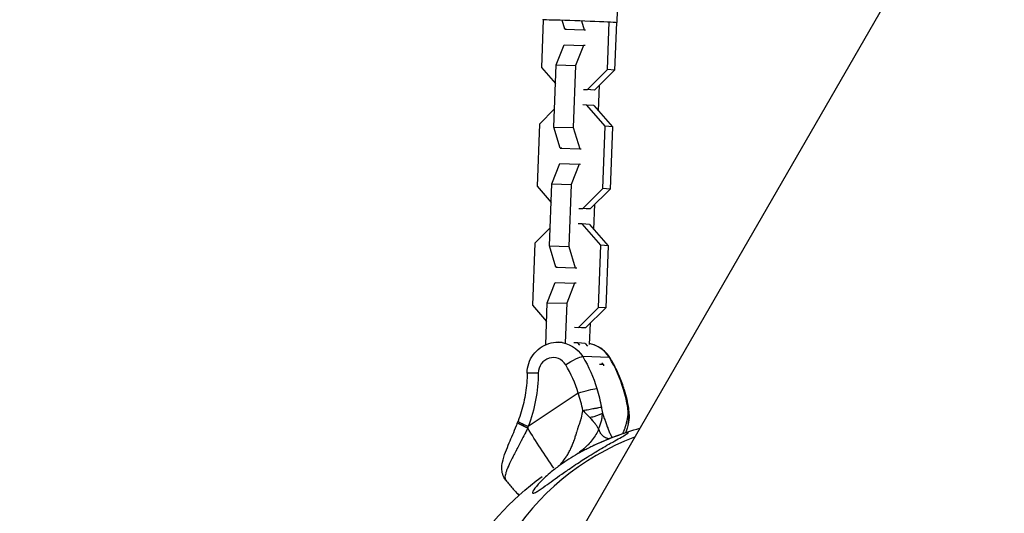
# Model space of a CAD drawing. Units: millimetres. Extents: x -7639 to 7639, y -6780 to 6780.
# Drawn here: x -3117 to -2736, y -4848 to -4657 of the extents above; entities that cross this region are included whole.
import ezdxf

# ---------------------------------------------------------------- set-up
doc = ezdxf.new("R2010")
doc.units = ezdxf.units.MM
doc.header["$LTSCALE"] = 20
doc.linetypes.add('HIDDEN', pattern=[9.525, 6.35, -3.175])
doc.layers.add('2d', color=230, linetype='Continuous')
doc.layers.add('AS-SafetyZone', color=5, linetype='HIDDEN')

msp = doc.modelspace()

# ---------------------------------------------------------------- linework, layer by layer
at = {"layer": '2d'}
for p, q in [((-2490.37, -4145.14), (-2912.9, -4876.99)), ((-2881.42, -4532.53), (-2886.15, -4658.43)), ((-2914.53, -4657.38), (-2915.22, -4675.8)), ((-2906.22, -4661.03), (-2907.28, -4657.55)), ((-2899.78, -4657.8), (-2898.73, -4661.28)), ((-2889.73, -4676.64), (-2889.04, -4658.22)), ((-2886.26, -4658.42), (-2886.95, -4676.84)), ((-2905.66, -4661.07), (-2906.22, -4661.03)), ((-2906.22, -4661.03), (-2898.73, -4661.28)), ((-2898.73, -4661.28), (-2898.16, -4661.32)), ((-2909.52, -4674.8), (-2906.45, -4667.03)), ((-2906.45, -4667.03), (-2898.95, -4667.28)), ((-2898.95, -4667.28), (-2902.02, -4675.05)), ((-2898.39, -4667.32), (-2898.95, -4667.28)), ((-2910.42, -4698.85), (-2909.52, -4674.8)), ((-2909.52, -4674.8), (-2902.02, -4675.05)), ((-2902.02, -4675.05), (-2902.92, -4699.09)), ((-2915.22, -4675.8), (-2909.79, -4682.02)), ((-2897.49, -4684.35), (-2889.73, -4676.64)), ((-2886.95, -4676.84), (-2894.72, -4684.55)), ((-2886.95, -4676.84), (-2889.73, -4676.64)), ((-2893.21, -4692.53), (-2892.84, -4682.68)), ((-2899.02, -4684.3), (-2897.49, -4684.35)), ((-2894.72, -4684.55), (-2897.49, -4684.35)), ((-2894.72, -4684.55), (-2896.25, -4684.5)), ((-2897.72, -4690.35), (-2899.25, -4690.3)), ((-2894.94, -4690.54), (-2897.72, -4690.35)), ((-2890.55, -4698.56), (-2897.72, -4690.35)), ((-2894.94, -4690.54), (-2887.78, -4698.75)), ((-2910.16, -4691.87), (-2916.04, -4697.71)), ((-2916.04, -4697.71), (-2916.94, -4721.76)), ((-2907.95, -4707), (-2910.42, -4698.85)), ((-2910.42, -4698.85), (-2902.92, -4699.09)), ((-2902.92, -4699.09), (-2900.45, -4707.25)), ((-2891.46, -4722.61), (-2890.55, -4698.56)), ((-2887.78, -4698.75), (-2890.55, -4698.56)), ((-2887.78, -4698.75), (-2888.68, -4722.8)), ((-2907.38, -4707.04), (-2907.95, -4707)), ((-2907.95, -4707), (-2900.45, -4707.25)), ((-2900.45, -4707.25), (-2899.89, -4707.29)), ((-2911.24, -4720.76), (-2908.18, -4712.99)), ((-2908.18, -4712.99), (-2900.68, -4713.24)), ((-2900.68, -4713.24), (-2903.75, -4721.01)), ((-2900.11, -4713.28), (-2900.68, -4713.24)), ((-2912.14, -4744.81), (-2911.24, -4720.76)), ((-2911.24, -4720.76), (-2903.75, -4721.01)), ((-2903.75, -4721.01), (-2904.65, -4745.06)), ((-2916.94, -4721.76), (-2911.51, -4727.98)), ((-2899.22, -4730.32), (-2891.46, -4722.61)), ((-2888.68, -4722.8), (-2896.44, -4730.51)), ((-2888.68, -4722.8), (-2891.46, -4722.61)), ((-2894.93, -4738.5), (-2894.56, -4728.64)), ((-2900.75, -4730.27), (-2899.22, -4730.32)), ((-2896.44, -4730.51), (-2899.22, -4730.32)), ((-2896.44, -4730.51), (-2897.97, -4730.46)), ((-2899.45, -4736.31), (-2900.98, -4736.26)), ((-2896.67, -4736.51), (-2899.45, -4736.31)), ((-2892.28, -4744.52), (-2899.45, -4736.31)), ((-2896.67, -4736.51), (-2889.5, -4744.72)), ((-2911.88, -4737.83), (-2917.77, -4743.68)), ((-2917.77, -4743.68), (-2918.67, -4767.73)), ((-2909.68, -4752.96), (-2912.14, -4744.81)), ((-2912.14, -4744.81), (-2904.65, -4745.06)), ((-2904.65, -4745.06), (-2902.18, -4753.21)), ((-2893.18, -4768.57), (-2892.28, -4744.52)), ((-2889.5, -4744.72), (-2892.28, -4744.52)), ((-2889.5, -4744.72), (-2890.4, -4768.76)), ((-2909.11, -4753), (-2909.68, -4752.96)), ((-2909.68, -4752.96), (-2902.18, -4753.21)), ((-2902.18, -4753.21), (-2901.61, -4753.25)), ((-2912.97, -4766.73), (-2909.9, -4758.96)), ((-2909.9, -4758.96), (-2902.41, -4759.21)), ((-2902.41, -4759.21), (-2905.47, -4766.97)), ((-2901.84, -4759.25), (-2902.41, -4759.21)), ((-2913.58, -4782.98), (-2912.97, -4766.73)), ((-2912.97, -4766.73), (-2905.47, -4766.97)), ((-2905.47, -4766.97), (-2906.04, -4782.19)), ((-2918.67, -4767.73), (-2913.24, -4773.95)), ((-2900.95, -4776.28), (-2893.18, -4768.57)), ((-2890.4, -4768.76), (-2898.17, -4776.48)), ((-2890.4, -4768.76), (-2893.18, -4768.57)), ((-2902.48, -4776.23), (-2900.95, -4776.28)), ((-2898.17, -4776.48), (-2900.95, -4776.28)), ((-2898.17, -4776.48), (-2899.7, -4776.43)), ((-2896.6, -4782.85), (-2896.29, -4774.61)), ((-2907.19, -4782.08), (-2908.56, -4782.03)), ((-2901.17, -4782.28), (-2902.7, -4782.23)), ((-2898.39, -4782.47), (-2901.17, -4782.28)), ((-2900.43, -4783.12), (-2901.17, -4782.28)), ((-2898.39, -4782.47), (-2897.46, -4783.54)), ((-2888.98, -4787.94), (-2899.29, -4787.56)), ((-2891.23, -4790.68), (-2892.83, -4790.57)), ((-2891.84, -4789.98), (-2891.23, -4790.68)), ((-2891.23, -4790.68), (-2891.24, -4791.13)), ((-2900.98, -4801.69), (-2920.34, -4814.58)), ((-2893.65, -4814.62), (-2893.65, -4814.62)), ((-2893.06, -4815.66), (-2893.06, -4815.66)), ((-2903.48, -4822.22), (-2903.48, -4822.22)), ((-2899.23, -4823.46), (-2899.23, -4823.46)), ((-2898.08, -4822.44), (-2898.08, -4822.44))]:
    msp.add_line(p, q, dxfattribs=at)
at = {"layer": '2d', "extrusion": (0, 0, -1)}
for centre, radius, start, end in [((2845.1, -4927.85), 117.12, 64.5492, 74.0712), ((2852.98, -4914.93), 102.5, 58.462, 58.4688), ((2845.1, -4927.85), 117.12, 31.0349, 53.3899)]:
    msp.add_arc(centre, radius, start, end, dxfattribs=at)
for centre, major_axis, ratio, start_param, end_param in [((-2900.39, -4657.9), (-14.24, 0.53), 0.011856, -0.123191, 3.264784), ((-2909, -4794.02), (0.44, 11.99), 0.958003, 0, 0.966661), ((-2904.15, -4790.79), (5.12, 3.12), 0.162894, 4.470852, 6.041648), ((-2941.67, -4815.79), (1.92, 52.37), 0.958003, 0.966661, 1.22823), ((-2972.03, -4793.46), (2.13, 57.96), 0.958003, 1.543366, 1.908376), ((-2899.26, -4801.75), (5.75, 1.73), 0.096324, 4.437584, 5.855363), ((-2899.26, -4801.75), (5.75, 1.73), 0.096324, -0.427823, -0.274805), ((-2918.62, -4814.65), (-5.61, 2.12), 0.094976, -1.295531, 0), ((-2897.43, -4815.7), (-45.07, 67.65), 0.236001, 4.647697, 4.876237), ((-2904.61, -4830.26), (17.14, 10.45), 0.162894, 4.68978, 4.690356)]:
    msp.add_ellipse(centre, major_axis=major_axis, ratio=ratio, start_param=start_param, end_param=end_param, dxfattribs=at)
at = {"layer": '2d'}
for centre, major_axis, ratio, start_param, end_param in [((-2898.68, -4794.4), (0.44, 11.99), 0.958003, -0.966661, -0.144838), ((-2910.72, -4793.96), (0.22, 6), 0.958003, -0.966661, 1.598226), ((-2931.36, -4816.17), (1.92, 52.37), 0.958003, -1.22823, -0.966661), ((-2893.83, -4791.17), (5.12, 3.12), 0.162894, 0, 0.241537), ((-2943.39, -4815.73), (1.7, 46.37), 0.958003, -1.22823, -0.966661), ((-2914.75, -4793.98), (-6, 0.06), 0.007865, -1.280058, 0), ((-2888.94, -4802.13), (5.75, 1.73), 0.096324, 0, 0.274805), ((-2837.08, -4913.96), (-92.03, 53.14), 0.945443, -0.656978, -0.018821)]:
    msp.add_ellipse(centre, major_axis=major_axis, ratio=ratio, start_param=start_param, end_param=end_param, dxfattribs=at)
for points, knots in [([(-2920.75, -4793.91), (-2920.73, -4792.66), (-2920.53, -4791.41), (-2919.74, -4789.03), (-2919.17, -4787.9), (-2917.69, -4785.86), (-2916.78, -4784.95), (-2914.73, -4783.48), (-2913.58, -4782.9), (-2911.18, -4782.17), (-2909.93, -4781.99), (-2908.64, -4782.03), (-2908.6, -4782.03), (-2908.56, -4782.03)], [5.289094, 5.289094, 5.289094, 5.289094, 5.608739, 5.608739, 5.928385, 5.928385, 6.24803, 6.24803, 6.565419, 6.565419, 6.877316, 6.877316, 6.887321, 6.887321, 6.887321, 6.887321]), ([(-2888.71, -4788.04), (-2889.1, -4787.39), (-2889.56, -4786.78), (-2890.59, -4785.65), (-2891.17, -4785.13), (-2892.4, -4784.22), (-2893.07, -4783.82), (-2894.46, -4783.17), (-2895.19, -4782.91), (-2896.16, -4782.67), (-2896.37, -4782.63), (-2896.59, -4782.59)], [4.712389, 4.712389, 4.712389, 4.712389, 4.9057212, 4.9057212, 5.0990534, 5.0990534, 5.2923856, 5.2923856, 5.4857178, 5.4857178, 5.5404004, 5.5404004, 5.5404004, 5.5404004]), ([(-2883.2, -4800.4), (-2883.46, -4799.53), (-2883.74, -4798.67), (-2884.35, -4796.96), (-2884.68, -4796.12), (-2885.37, -4794.45), (-2885.74, -4793.62), (-2886.52, -4791.99), (-2886.93, -4791.18), (-2887.79, -4789.6), (-2888.24, -4788.81), (-2888.71, -4788.04)], [4.4508201, 4.4508201, 4.4508201, 4.4508201, 4.5031339, 4.5031339, 4.5554477, 4.5554477, 4.6077614, 4.6077614, 4.6600752, 4.6600752, 4.712389, 4.712389, 4.712389, 4.712389]), ([(-2920.75, -4793.91), (-2920.76, -4795.18), (-2920.82, -4796.46), (-2921.02, -4798.99), (-2921.17, -4800.25), (-2921.55, -4802.77), (-2921.78, -4804.01), (-2922.34, -4806.49), (-2922.66, -4807.72), (-2923.38, -4810.15), (-2923.79, -4811.35), (-2924.24, -4812.53)], [2.1475015, 2.1475015, 2.1475015, 2.1475015, 2.2205034, 2.2205034, 2.2935053, 2.2935053, 2.3665072, 2.3665072, 2.4395091, 2.4395091, 2.5125111, 2.5125111, 2.5125111, 2.5125111]), ([(-2901.31, -4815.92), (-2901.3, -4815.88), (-2901.29, -4815.85), (-2901.24, -4815.7), (-2901.21, -4815.6), (-2901.18, -4815.5), (-2901.16, -4815.45), (-2901.15, -4815.42), (-2901.15, -4815.41), (-2901.15, -4815.4), (-2901.15, -4815.4), (-2901.15, -4815.4), (-2901.15, -4815.4), (-2901.15, -4815.4), (-2901.06, -4815.13), (-2900.98, -4814.88), (-2900.87, -4814.52), (-2900.81, -4814.35), (-2900.75, -4814.16), (-2900.72, -4814.07), (-2900.71, -4814.03), (-2900.7, -4814.01), (-2900.7, -4814), (-2900.61, -4813.76), (-2900.49, -4813.41), (-2900.35, -4813.01), (-2900.27, -4812.81), (-2900.23, -4812.71), (-2900.22, -4812.65), (-2900.21, -4812.63), (-2900.2, -4812.62), (-2900.2, -4812.61), (-2900.2, -4812.61), (-2900.17, -4812.53), (-2900.14, -4812.43), (-2900.08, -4812.26), (-2900.05, -4812.17), (-2900.01, -4812.05), (-2899.99, -4811.98), (-2899.98, -4811.95), (-2899.97, -4811.93), (-2899.97, -4811.92), (-2899.97, -4811.92), (-2899.89, -4811.69), (-2899.83, -4811.45), (-2899.51, -4810.3), (-2899.33, -4809.36), (-2899.21, -4808.39)], [0.652254, 0.652254, 0.652254, 0.652254, 0.65625, 0.65625, 0.671875, 0.671875, 0.6796875, 0.6835937, 0.6855469, 0.6865234, 0.6870117, 0.6872559, 0.6872559, 0.6875, 0.6875, 0.71875, 0.71875, 0.734375, 0.7421875, 0.7460937, 0.7480469, 0.7480469, 0.75, 0.75, 0.78125, 0.796875, 0.8046875, 0.8085937, 0.8105469, 0.8115234, 0.8120117, 0.8120117, 0.8125, 0.8125, 0.828125, 0.828125, 0.8359375, 0.8398437, 0.8417969, 0.8427734, 0.8432617, 0.8432617, 0.84375, 0.84375, 0.875, 0.875, 1, 1, 1, 1]), ([(-2899.21, -4808.39), (-2898.48, -4808.26), (-2897.71, -4808.13), (-2896.2, -4807.85), (-2895.47, -4807.71), (-2894.66, -4807.56), (-2894.51, -4807.53), (-2894.36, -4807.5)], [0, 0, 0, 0, 0.25, 0.25, 0.5, 0.5, 0.5591242, 0.5591242, 0.5591242, 0.5591242]), ([(-2899.21, -4808.39), (-2898.81, -4808.81), (-2898.38, -4809.24), (-2897.51, -4810.14), (-2897.05, -4810.61), (-2896.57, -4811.08)], [0, 0, 0, 0, 0.5, 0.5, 1, 1, 1, 1]), ([(-2894.36, -4807.5), (-2893.89, -4807.41), (-2893.46, -4807.33), (-2892.64, -4807.17), (-2892.29, -4807.09), (-2892.07, -4807.04)], [0.5591242, 0.5591242, 0.5591242, 0.5591242, 0.75, 0.75, 1, 1, 1, 1]), ([(-2893.12, -4815.49), (-2893.27, -4815.22), (-2893.46, -4814.91), (-2893.81, -4814.38), (-2893.94, -4814.19), (-2894.15, -4813.9), (-2894.22, -4813.8), (-2894.33, -4813.64), (-2894.39, -4813.57), (-2894.46, -4813.47), (-2894.5, -4813.43), (-2894.52, -4813.4), (-2894.53, -4813.39), (-2894.53, -4813.39), (-2894.53, -4813.38), (-2894.64, -4813.25), (-2894.77, -4813.09), (-2895, -4812.8), (-2895.09, -4812.7), (-2895.23, -4812.53), (-2895.27, -4812.47), (-2895.35, -4812.39), (-2895.39, -4812.34), (-2895.43, -4812.3), (-2895.46, -4812.27), (-2895.47, -4812.25), (-2895.72, -4811.97), (-2895.93, -4811.74), (-2896.13, -4811.53), (-2896.15, -4811.51), (-2896.16, -4811.49)], [0, 0, 0, 0, 0.25, 0.25, 0.375, 0.375, 0.4375, 0.4375, 0.46875, 0.484375, 0.4921875, 0.4960938, 0.4980469, 0.4980469, 0.5, 0.5, 0.625, 0.625, 0.6875, 0.6875, 0.71875, 0.71875, 0.734375, 0.7421875, 0.7421875, 0.75, 0.75, 0.875, 0.875, 0.886806, 0.886806, 0.886806, 0.886806]), ([(-2895.74, -4810.9), (-2895.46, -4810.83), (-2895.18, -4810.75), (-2894.38, -4810.53), (-2893.89, -4810.38), (-2893.03, -4810.06), (-2892.65, -4809.9), (-2892.05, -4809.59), (-2891.82, -4809.43), (-2891.67, -4809.29)], [0.1214086, 0.1214086, 0.1214086, 0.1214086, 0.25, 0.25, 0.5, 0.5, 0.75, 0.75, 1, 1, 1, 1]), ([(-2893.12, -4815.49), (-2892.62, -4814.47), (-2892.26, -4813.41), (-2891.9, -4811.84), (-2891.81, -4811.32), (-2891.7, -4810.3), (-2891.67, -4809.79), (-2891.67, -4809.29)], [0, 0, 0, 0, 0.5, 0.5, 0.75, 0.75, 1, 1, 1, 1]), ([(-2891.67, -4809.29), (-2891.57, -4809.61), (-2891.47, -4809.91), (-2891.33, -4810.35), (-2891.25, -4810.56), (-2891.18, -4810.77), (-2891.13, -4810.91), (-2891.11, -4810.98), (-2890.98, -4811.33), (-2890.88, -4811.59), (-2890.74, -4811.99), (-2890.69, -4812.13), (-2890.62, -4812.33), (-2890.58, -4812.43), (-2890.54, -4812.55), (-2890.52, -4812.6), (-2890.51, -4812.63), (-2890.5, -4812.65), (-2890.41, -4812.91), (-2890.32, -4813.18), (-2890.19, -4813.55), (-2890.17, -4813.62), (-2890.12, -4813.77), (-2890.07, -4813.91), (-2890.01, -4814.08), (-2889.97, -4814.19), (-2889.95, -4814.25), (-2889.94, -4814.27), (-2889.94, -4814.29), (-2889.93, -4814.3), (-2889.83, -4814.6), (-2889.73, -4814.88), (-2889.59, -4815.27), (-2889.52, -4815.47), (-2889.43, -4815.68), (-2889.39, -4815.79), (-2889.37, -4815.84), (-2889.37, -4815.86), (-2889.36, -4815.88), (-2889.36, -4815.88), (-2889.14, -4816.43), (-2888.94, -4816.92), (-2888.63, -4817.55), (-2888.53, -4817.74), (-2888.38, -4818.01), (-2888.3, -4818.14), (-2888.21, -4818.29), (-2888.17, -4818.35), (-2888.15, -4818.38), (-2888.13, -4818.4), (-2888.13, -4818.41), (-2888.03, -4818.56), (-2887.93, -4818.69), (-2887.83, -4818.8)], [0, 0, 0, 0, 0.0625, 0.0625, 0.09375, 0.109375, 0.109375, 0.125, 0.125, 0.1875, 0.1875, 0.21875, 0.21875, 0.234375, 0.2421875, 0.2460938, 0.2460938, 0.25, 0.25, 0.3125, 0.3125, 0.328125, 0.328125, 0.34375, 0.359375, 0.3671875, 0.3710938, 0.3730469, 0.3730469, 0.375, 0.375, 0.4375, 0.4375, 0.46875, 0.484375, 0.4921875, 0.4960938, 0.4980469, 0.4980469, 0.5, 0.5, 0.625, 0.625, 0.6875, 0.6875, 0.71875, 0.734375, 0.7421875, 0.7460938, 0.7460938, 0.75, 0.75, 0.8041098, 0.8041098, 0.8041098, 0.8041098]), ([(-2883.83, -4817.32), (-2883.75, -4817.17), (-2883.67, -4817.02), (-2883.54, -4816.74), (-2883.45, -4816.56), (-2883.36, -4816.34), (-2883.31, -4816.23), (-2883.29, -4816.17), (-2883.28, -4816.15), (-2883.27, -4816.13), (-2883.27, -4816.12), (-2883.17, -4815.89), (-2883.08, -4815.65), (-2882.95, -4815.26), (-2882.88, -4815.06), (-2882.8, -4814.82), (-2882.76, -4814.69), (-2882.74, -4814.63), (-2882.73, -4814.6), (-2882.73, -4814.59), (-2882.72, -4814.58), (-2882.72, -4814.57), (-2882.66, -4814.36), (-2882.59, -4814.13), (-2882.48, -4813.73), (-2882.44, -4813.59), (-2882.38, -4813.36), (-2882.35, -4813.25), (-2882.32, -4813.11), (-2882.3, -4813.04), (-2882.29, -4813), (-2882.29, -4812.98), (-2882.29, -4812.97), (-2882.29, -4812.97), (-2882.25, -4812.83), (-2882.2, -4812.64), (-2882.16, -4812.44), (-2882.14, -4812.36), (-2882.13, -4812.34), (-2882.13, -4812.32), (-2882.12, -4812.3), (-2882.12, -4812.26), (-2882.1, -4812.18), (-2882.08, -4812.12), (-2882.05, -4811.99), (-2882.04, -4811.95), (-2882.03, -4811.88), (-2882.03, -4811.87), (-2882.02, -4811.85), (-2882.02, -4811.83), (-2882.01, -4811.81), (-2881.98, -4811.66), (-2881.95, -4811.53), (-2881.82, -4810.86), (-2881.74, -4810.28), (-2881.68, -4809.66)], [0.3943457, 0.3943457, 0.3943457, 0.3943457, 0.4375, 0.4375, 0.46875, 0.484375, 0.4921875, 0.4960937, 0.4980469, 0.4980469, 0.5, 0.5, 0.5625, 0.5625, 0.59375, 0.609375, 0.6171875, 0.6210937, 0.6230469, 0.6240234, 0.6240234, 0.625, 0.625, 0.6875, 0.6875, 0.71875, 0.71875, 0.734375, 0.7421875, 0.7460937, 0.7480469, 0.7490234, 0.7490234, 0.75, 0.75, 0.78125, 0.796875, 0.796875, 0.8007812, 0.8007812, 0.8046875, 0.8125, 0.8125, 0.828125, 0.828125, 0.8359375, 0.8359375, 0.8378906, 0.8378906, 0.8398437, 0.84375, 0.84375, 0.875, 0.875, 1, 1, 1, 1]), ([(-2881.72, -4813.72), (-2881.72, -4813.7), (-2881.71, -4813.69), (-2881.68, -4813.54), (-2881.65, -4813.4), (-2881.61, -4813.18), (-2881.59, -4813.07), (-2881.57, -4812.94), (-2881.56, -4812.87), (-2881.56, -4812.85), (-2881.56, -4812.83), (-2881.56, -4812.82), (-2881.52, -4812.56), (-2881.5, -4812.31), (-2881.48, -4811.91), (-2881.48, -4811.77), (-2881.47, -4811.57), (-2881.48, -4811.46), (-2881.48, -4811.34), (-2881.48, -4811.28), (-2881.48, -4811.25), (-2881.48, -4811.23), (-2881.48, -4811.23), (-2881.48, -4811.22), (-2881.48, -4811.22), (-2881.5, -4810.73), (-2881.55, -4810.37), (-2881.64, -4809.86), (-2881.67, -4809.71), (-2881.68, -4809.66)], [0.369826, 0.369826, 0.369826, 0.369826, 0.375, 0.375, 0.4375, 0.4375, 0.46875, 0.484375, 0.4921875, 0.4960937, 0.4960937, 0.5, 0.5, 0.625, 0.625, 0.6875, 0.6875, 0.71875, 0.734375, 0.7421875, 0.7460937, 0.7480469, 0.7490234, 0.7490234, 0.75, 0.75, 0.875, 0.875, 1, 1, 1, 1]), ([(-2881.39, -4810.16), (-2881.39, -4810.15), (-2881.39, -4810.15), (-2881.41, -4809.98), (-2881.5, -4809.81), (-2881.68, -4809.66)], [0.7452879, 0.7452879, 0.7452879, 0.7452879, 0.75, 0.75, 1, 1, 1, 1]), ([(-2929.02, -4835.26), (-2929.55, -4834.59), (-2929.94, -4833.82), (-2930.44, -4832.28), (-2930.54, -4831.5), (-2930.57, -4829.92), (-2930.47, -4829.14), (-2930.04, -4827.06), (-2929.61, -4825.82), (-2928.66, -4823.34), (-2928.18, -4822.16), (-2926.8, -4818.88), (-2925.83, -4816.59), (-2924.74, -4813.83), (-2924.58, -4813.43), (-2924.43, -4813.02)], [0, 0, 0, 0, 0.2939, 0.2939, 0.589937, 0.589937, 0.941816, 0.941816, 1.551032, 1.551032, 2.0295, 2.0295, 2.79979, 2.79979, 2.930917, 2.930917, 2.930917, 2.930917]), ([(-2907.83, -4828.99), (-2907.8, -4828.95), (-2907.76, -4828.91), (-2907.33, -4828.47), (-2906.95, -4828.03), (-2906.4, -4827.33), (-2906.13, -4826.97), (-2905.82, -4826.54), (-2905.67, -4826.31), (-2905.6, -4826.2), (-2905.56, -4826.14), (-2905.55, -4826.12), (-2905.53, -4826.1), (-2905.53, -4826.09), (-2905.23, -4825.63), (-2904.94, -4825.15), (-2904.53, -4824.4), (-2904.32, -4824.02), (-2904.09, -4823.55), (-2903.98, -4823.32), (-2903.92, -4823.2), (-2903.9, -4823.14), (-2903.88, -4823.12), (-2903.88, -4823.1), (-2903.87, -4823.09), (-2903.65, -4822.61), (-2903.43, -4822.11), (-2903.11, -4821.33), (-2902.95, -4820.93), (-2902.77, -4820.44), (-2902.68, -4820.2), (-2902.64, -4820.07), (-2902.62, -4820.01), (-2902.6, -4819.98), (-2902.6, -4819.97), (-2902.6, -4819.96), (-2902.59, -4819.95), (-2902.45, -4819.55), (-2902.3, -4819.1), (-2902.05, -4818.33), (-2901.96, -4818.06), (-2901.83, -4817.63), (-2901.76, -4817.41), (-2901.68, -4817.14), (-2901.64, -4817.01), (-2901.62, -4816.94), (-2901.61, -4816.9), (-2901.6, -4816.89), (-2901.6, -4816.88), (-2901.6, -4816.87), (-2901.6, -4816.87), (-2901.48, -4816.47), (-2901.38, -4816.16), (-2901.31, -4815.92)], [0.1190384, 0.1190384, 0.1190384, 0.1190384, 0.125, 0.125, 0.1875, 0.1875, 0.21875, 0.234375, 0.2421875, 0.2460937, 0.2480469, 0.2490234, 0.2490234, 0.25, 0.25, 0.3125, 0.3125, 0.34375, 0.359375, 0.3671875, 0.3710937, 0.3730469, 0.3740234, 0.3740234, 0.375, 0.375, 0.4375, 0.4375, 0.46875, 0.484375, 0.4921875, 0.4960937, 0.4980469, 0.4990234, 0.4995117, 0.4995117, 0.5, 0.5, 0.5625, 0.5625, 0.59375, 0.59375, 0.609375, 0.6171875, 0.6210937, 0.6230469, 0.6240234, 0.6245117, 0.6247559, 0.6247559, 0.625, 0.625, 0.652254, 0.652254, 0.652254, 0.652254]), ([(-2893.12, -4815.49), (-2893.41, -4816.27), (-2893.77, -4817.01), (-2894.6, -4818.42), (-2895.06, -4819.1), (-2896.08, -4820.39), (-2896.63, -4821.01), (-2897.52, -4821.91), (-2897.83, -4822.21), (-2898.3, -4822.64), (-2898.46, -4822.79), (-2898.7, -4823), (-2898.83, -4823.11), (-2898.97, -4823.24), (-2899.04, -4823.3), (-2899.07, -4823.32), (-2899.09, -4823.34), (-2899.11, -4823.35), (-2899.69, -4823.85), (-2900.31, -4824.34), (-2901.14, -4824.98), (-2901.34, -4825.12), (-2901.54, -4825.27)], [0, 0, 0, 0, 0.125, 0.125, 0.25, 0.25, 0.375, 0.375, 0.4375, 0.4375, 0.46875, 0.46875, 0.484375, 0.4921875, 0.4960938, 0.4980469, 0.4980469, 0.5, 0.5, 0.625, 0.625, 0.6617859, 0.6617859, 0.6617859, 0.6617859]), ([(-2889.16, -4819.33), (-2889.29, -4819.31), (-2889.41, -4819.28), (-2889.61, -4819.23), (-2889.72, -4819.2), (-2889.84, -4819.17), (-2889.9, -4819.15), (-2889.93, -4819.14), (-2889.94, -4819.13), (-2889.95, -4819.13), (-2889.95, -4819.13), (-2890.27, -4819.02), (-2890.58, -4818.88), (-2891.02, -4818.6), (-2891.16, -4818.5), (-2891.37, -4818.33), (-2891.44, -4818.27), (-2891.54, -4818.17), (-2891.59, -4818.12), (-2891.64, -4818.07), (-2891.67, -4818.04), (-2891.69, -4818.02), (-2891.98, -4817.71), (-2892.24, -4817.36), (-2892.72, -4816.53), (-2892.93, -4816.05), (-2893.12, -4815.49)], [0.3825034, 0.3825034, 0.3825034, 0.3825034, 0.4375, 0.4375, 0.46875, 0.484375, 0.4921875, 0.4960938, 0.4980469, 0.4980469, 0.5, 0.5, 0.625, 0.625, 0.6875, 0.6875, 0.71875, 0.71875, 0.734375, 0.7421875, 0.7421875, 0.75, 0.75, 0.875, 0.875, 1, 1, 1, 1]), ([(-2881.72, -4813.72), (-2881.8, -4814.07), (-2881.89, -4814.43), (-2882.15, -4815.34), (-2882.34, -4815.9), (-2882.61, -4816.6), (-2882.68, -4816.78), (-2882.75, -4816.95)], [0, 0, 0, 0, 0.1289114, 0.1289114, 0.358749, 0.358749, 0.4356388, 0.4356388, 0.4356388, 0.4356388]), ([(-2921.32, -4816.71), (-2921.82, -4817.71), (-2922.31, -4818.66), (-2922.81, -4819.62), (-2922.83, -4819.67), (-2922.88, -4819.76), (-2922.95, -4819.89), (-2923.11, -4820.21), (-2923.43, -4820.83), (-2923.71, -4821.35), (-2924.24, -4822.39), (-2924.59, -4823.05), (-2924.95, -4823.74), (-2924.97, -4823.78), (-2925.01, -4823.86), (-2925.07, -4823.97), (-2925.21, -4824.25), (-2925.49, -4824.79), (-2925.72, -4825.24), (-2926.18, -4826.13), (-2926.47, -4826.71), (-2927.31, -4828.37), (-2927.8, -4829.41), (-2928.2, -4830.35), (-2928.21, -4830.36), (-2928.22, -4830.39), (-2928.24, -4830.43), (-2928.27, -4830.52), (-2928.35, -4830.7), (-2928.5, -4831.06), (-2928.61, -4831.35), (-2928.82, -4831.92), (-2928.94, -4832.28), (-2929.24, -4833.3), (-2929.34, -4833.88), (-2929.31, -4834.37), (-2929.31, -4834.37), (-2929.31, -4834.39), (-2929.31, -4834.41), (-2929.31, -4834.45), (-2929.3, -4834.54), (-2929.27, -4834.71), (-2929.24, -4834.85), (-2929.16, -4835.06), (-2929.1, -4835.17), (-2929.02, -4835.26)], [0.0212604, 0.0212604, 0.0212604, 0.0212604, 0.06248, 0.06248, 0.0644326, 0.0644326, 0.0663851, 0.0702901, 0.0781001, 0.0937201, 0.0937201, 0.1249601, 0.1249601, 0.1269126, 0.1269126, 0.1288651, 0.1327701, 0.1405801, 0.1562001, 0.1562001, 0.1874401, 0.1874401, 0.2499202, 0.2499202, 0.2508964, 0.2508964, 0.2518727, 0.2538252, 0.2577302, 0.2655402, 0.2811602, 0.2811602, 0.3124002, 0.3124002, 0.3748803, 0.3748803, 0.3758565, 0.3758565, 0.3768328, 0.3787853, 0.3826903, 0.3905003, 0.4061203, 0.4061203, 0.4295225, 0.4295225, 0.4295225, 0.4295225]), ([(-2881.68, -4817.02), (-2881.71, -4817.06), (-2881.77, -4817.12), (-2882.11, -4817.4), (-2882.61, -4817.71), (-2884.53, -4818.83), (-2886.28, -4819.78), (-2890.32, -4822.08), (-2892.29, -4823.22), (-2894.34, -4824.45), (-2894.41, -4824.5), (-2894.49, -4824.54), (-2895.52, -4825.17), (-2896.56, -4825.81), (-2898.41, -4826.97), (-2899.23, -4827.5), (-2900.92, -4828.59), (-2901.79, -4829.16), (-2903.9, -4830.57), (-2905.15, -4831.43), (-2908.87, -4834.02), (-2911.11, -4835.65), (-2913.97, -4837.71), (-2915.1, -4838.52), (-2916.58, -4839.5), (-2917.08, -4839.81), (-2917.78, -4840.18), (-2918.02, -4840.29), (-2918.38, -4840.38), (-2918.49, -4840.38), (-2918.66, -4840.29), (-2918.68, -4840.18), (-2918.61, -4839.79), (-2918.42, -4839.43), (-2917.7, -4838.3), (-2916.82, -4837.22), (-2914.45, -4834.74), (-2912.99, -4833.4), (-2910.29, -4831.18), (-2909.07, -4830.26), (-2905.78, -4827.92), (-2903.56, -4826.51), (-2900.33, -4824.66), (-2899.4, -4824.15), (-2897.84, -4823.33), (-2897.21, -4823.01), (-2896, -4822.41), (-2895.4, -4822.12), (-2894.04, -4821.47), (-2893.25, -4821.11), (-2891.67, -4820.41), (-2890.86, -4820.06), (-2888.84, -4819.22), (-2887.61, -4818.74), (-2885.4, -4817.92), (-2884.49, -4817.61), (-2883.18, -4817.2), (-2882.7, -4817.06), (-2882.01, -4816.91), (-2881.81, -4816.89), (-2881.66, -4816.93), (-2881.65, -4816.97), (-2881.68, -4817.02)], [-25.420661, -25.420661, -25.420661, -25.420661, -23.347183, -23.347183, -17.330644, -17.330644, -7.908747, -7.908747, -0.295219, -0.295219, 0, 0, 0, 3.960532, 3.960532, 7.088492, 7.088492, 10.426343, 10.426343, 15.211611, 15.211611, 24.916437, 24.916437, 30.3163, 30.3163, 33.07092, 33.07092, 34.854195, 34.854195, 36.458906, 36.458906, 38.487954, 38.487954, 42.147189, 42.147189, 50.28062, 50.28062, 58.995844, 58.995844, 65.405353, 65.405353, 75.692352, 75.692352, 79.730487, 79.730487, 82.366595, 82.366595, 84.834669, 84.834669, 88.042057, 88.042057, 91.33591, 91.33591, 96.280222, 96.280222, 100.898983, 100.898983, 104.617188, 104.617188, 108.14254, 108.14254, 110.377792, 110.377792, 110.377792, 110.377792]), ([(-2929.02, -4835.27), (-2928.6, -4835.8), (-2928.18, -4836.32), (-2927.33, -4837.36), (-2926.9, -4837.87), (-2926.02, -4838.87), (-2925.58, -4839.37), (-2924.72, -4840.31), (-2924.31, -4840.75), (-2923.89, -4841.19)], [4.49002443, 4.49002443, 4.49002443, 4.49002443, 4.4942182, 4.4942182, 4.49841197, 4.49841197, 4.50260574, 4.50260574, 4.50651191, 4.50651191, 4.50651191, 4.50651191])]:
    msp.add_open_spline(points, degree=3, knots=knots, dxfattribs=at)
for points in [[(-2893.77, -4799.93), (-2893.07, -4802.26), (-2892.5, -4804.64), (-2892.07, -4807.04)], [(-2881.9, -4807.42), (-2882.24, -4805.01), (-2882.76, -4802.64), (-2883.46, -4800.31)], [(-2883.2, -4800.4), (-2882.49, -4802.75), (-2881.96, -4805.17), (-2881.63, -4807.6)], [(-2899.21, -4808.39), (-2899.68, -4806.12), (-2900.27, -4803.88), (-2900.98, -4801.69)], [(-2892.07, -4807.04), (-2891.94, -4807.8), (-2891.81, -4808.55), (-2891.67, -4809.29)], [(-2881.68, -4809.66), (-2881.72, -4808.92), (-2881.8, -4808.17), (-2881.9, -4807.42)], [(-2881.63, -4807.6), (-2881.64, -4807.53), (-2881.73, -4807.47), (-2881.9, -4807.42)], [(-2881.63, -4807.6), (-2881.51, -4808.45), (-2881.43, -4809.31), (-2881.39, -4810.16)], [(-2924.43, -4813.02), (-2924.36, -4812.86), (-2924.3, -4812.69), (-2924.24, -4812.53)], [(-2896.57, -4811.08), (-2896.29, -4811.03), (-2896.01, -4810.96), (-2895.74, -4810.9)], [(-2896.16, -4811.49), (-2896.32, -4811.33), (-2896.46, -4811.19), (-2896.57, -4811.08)], [(-2881.39, -4810.16), (-2881.34, -4811.35), (-2881.46, -4812.56), (-2881.72, -4813.72)], [(-2920.54, -4815.16), (-2920.8, -4815.68), (-2921.06, -4816.2), (-2921.32, -4816.71)], [(-2920.34, -4814.58), (-2920.41, -4814.78), (-2920.47, -4814.97), (-2920.54, -4815.16)], [(-2881.72, -4813.72), (-2881.72, -4813.72), (-2881.72, -4813.72), (-2881.72, -4813.72)], [(-2906.32, -4827.22), (-2906.32, -4827.22), (-2906.32, -4827.22), (-2906.33, -4827.23)], [(-2929.02, -4835.26), (-2929.02, -4835.26), (-2929.02, -4835.26), (-2929.02, -4835.26)]]:
    msp.add_open_spline(points, degree=3, dxfattribs=at)
for points, weights in [([(-2923.07, -4813.99), (-2924.51, -4813.25), (-2924.43, -4813.02)], [0.864995027317, 0.826255735995, 0.911533310908]), ([(-2920.54, -4815.16), (-2922.04, -4814.52), (-2923.07, -4813.99)], [1, 0.8950856396, 0.864995027317])]:
    msp.add_rational_spline(points, weights, degree=2, dxfattribs=at)
at = {"layer": 'AS-SafetyZone', "flags": 128}
msp.add_lwpolyline([(4493.62, 4193.43, 0.065746), (5060.36, 2860.12, -0.536786), (7577.07, 149.59, -0.414793), (6146.47, -1577.36, 0.058361), (5874.6, -1796.15, 0.127169), (4492.81, -4189.47, 0.058361), (4439.27, -4534.32, -0.911445), (1707.2, -6111.68, 0.058361), (1381.78, -5985.63, 0.127169), (-1381.78, -5985.63, 0.058361), (-1707.2, -6111.68, -0.911445), (-4439.27, -4534.32, 0.058361), (-4492.81, -4189.47, 0.065782), (-5058.72, -2858.38, -0.536964), (-7577.17, -148.55, -0.414205), (-6148.59, 1577.17, 0.058023), (-5878.43, 1794.88, 0.12717), (-4493.62, 4193.43, 0.058023), (-4440.16, 4536.25, -0.910215), (-1708.43, 6113.42, 0.058023), (-1384.8, 5988.31, 0.12717), (1384.8, 5988.31, 0.058023), (1708.43, 6113.42, -0.910215), (4440.16, 4536.25, 0.058023), (4493.62, 4193.43)], format="xyb", close=True, dxfattribs=at)

doc.saveas('drawing.dxf')
